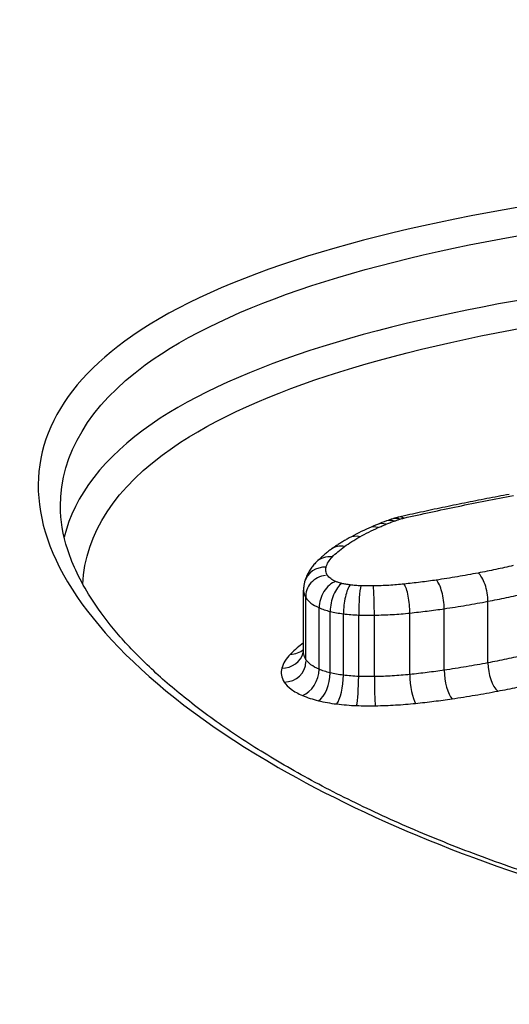
# Model space of a CAD drawing. Units: millimetres. Extents: x -4311 to 4366, y -5040 to 2425.
# Drawn here: x -1159 to -1157, y -416 to -412 of the extents above; entities that cross this region are included whole.
import ezdxf

# ---------------------------------------------------------------- set-up
doc = ezdxf.new("R2010")
doc.units = ezdxf.units.MM
doc.header["$LTSCALE"] = 45
doc.layers.add('SW_Toestellen', color=2, linetype='Continuous')

msp = doc.modelspace()

# ---------------------------------------------------------------- linework, layer by layer
at = {"layer": 'SW_Toestellen'}
for p, q in [((-1157.5816, -414.5414), (-1157.5816, -414.2645)), ((-1157.5709, -414.5759), (-1157.5709, -414.2993)), ((-1156.754, -414.591), (-1156.754, -414.3145)), ((-1157.5118, -414.6195), (-1157.5118, -414.3433)), ((-1157.462, -414.6358), (-1157.462, -414.3597)), ((-1157.4027, -414.6464), (-1157.4027, -414.3705)), ((-1157.3339, -414.6519), (-1157.3339, -414.376)), ((-1157.2636, -414.6526), (-1157.2636, -414.3767)), ((-1157.1043, -414.6431), (-1157.1043, -414.3671)), ((-1156.9502, -414.6239), (-1156.9502, -414.3477))]:
    msp.add_line(p, q, dxfattribs=at)
for centre, major_axis, ratio, start_param, end_param in [((-1154.1737, -413.0049), (15, 0), 0.938958, 0, 3.141593), ((-1157.1298, -445), (-2.7724, 33.3999), 0.031547, 6.280567, 7.768832), ((-1156.6399, -413.9326), (-0.0182, 0.0983), 0.426985, 0, 0.000114), ((-1157.1313, -414.0336), (-0.0221, 0.0975), 0.488104, 5.848237, 6.282773), ((-1156.2501, -414.4591), (-1.389, 0.0965), 0.448777, 5.546127, 5.586675), ((-1157.2467, -414.0764), (-0.0411, 0.0912), 0.716791, 5.722168, 6.283185), ((-1156.5861, -414.3106), (-0.9373, 0.0629), 0.461452, 5.470411, 5.529264), ((-1157.2115, -414.0612), (-0.038, 0.0925), 0.690566, 5.746423, 6.283185), ((-1156.6755, -414.2538), (-0.8085, 0.0433), 0.456199, 5.411434, 5.457696), ((-1157.1755, -414.0474), (-0.0338, 0.0941), 0.648681, 5.777287, 6.283185), ((-1157.1499, -414.0387), (-0.0308, 0.0951), 0.613557, 5.798183, 6.283185), ((-1156.1172, -414.5526), (-1.5623, 0.1466), 0.460729, 5.601475, 5.692414), ((-1157.3284, -414.1173), (-0.0487, 0.0873), 0.770169, 5.656541, 6.283185), ((-1157.3979, -414.1611), (-0.0584, 0.0812), 0.82014, 5.56314, 6.283185), ((-1157.4526, -414.2078), (-0.0719, 0.0695), 0.867876, 5.410004, 6.283185), ((-1157.4801, -414.2533), (-0.0966, 0.0258), 0.918498, 4.953123, 6.283185), ((-1157.4737, -414.2902), (-0.0972, -0.0091), 0.944373, 4.712225, 6.283185), ((-1156.7981, -414.2797), (-0.0187, 0.0982), 0.407274, 4.27371, 5.846924), ((-1157.4371, -414.3173), (0.04, 0.0917), 0.68774, 0.564875, 2.137001), ((-1157.4092, -414.3264), (0.0235, 0.0972), 0.485641, 0.461506, 2.034471), ((-1157.3723, -414.3331), (0.0123, 0.0992), 0.279402, 0.417958, 1.991481), ((-1157.3246, -414.3369), (0.0037, 0.0999), 0.086477, 0.402225, 1.975997), ((-1157.2678, -414.3374), (-0.0016, 0.1), 0.03862, 4.308399, 5.882193), ((-1157.13, -414.3293), (-0.0103, 0.0995), 0.237503, 4.297052, 5.870652), ((-1156.9856, -414.3112), (-0.0145, 0.0989), 0.326244, 4.286605, 5.860028), ((-1157.6791, -414.5225), (0.0995, 0), 0.92777, 4.712389, 6.039962), ((-1157.6402, -414.459), (0.0947, 0), 0.977533, 4.712389, 5.387442), ((-1157.6681, -414.585), (0.0976, 0), 0.944208, 4.712389, 6.283017), ((-1156.7102, -414.6259), (-0.0187, 0.0982), 0.40339, 1.131835, 2.700183), ((-1157.5861, -414.6456), (0.04, 0.0917), 0.683807, 3.709263, 5.278704), ((-1157.5143, -414.6691), (0.0235, 0.0972), 0.481417, 3.607799, 5.176396), ((-1157.0787, -414.681), (-0.0104, 0.0995), 0.234919, 1.155347, 2.723311), ((-1156.915, -414.6605), (-0.0146, 0.0989), 0.322894, 1.144813, 2.712953), ((-1157.4328, -414.6838), (0.0124, 0.0992), 0.276435, 3.565184, 5.133225), ((-1157.3433, -414.691), (0.0037, 0.0999), 0.085485, 3.549814, 5.117606), ((-1157.2594, -414.6918), (-0.0016, 0.1), 0.038174, 1.166803, 2.734575)]:
    msp.add_ellipse(centre, major_axis=major_axis, ratio=ratio, start_param=start_param, end_param=end_param, dxfattribs=at)
for points, knots in [([(-1153.5847, -412.3275), (-1154.6281, -412.3275), (-1155.6694, -412.3911), (-1157.3511, -412.6628), (-1158.0043, -412.8677), (-1158.7233, -413.3943), (-1158.8443, -413.7017), (-1158.615, -414.3743), (-1158.2532, -414.7392), (-1157.2655, -415.3076), (-1156.7217, -415.5277), (-1155.635, -415.8177), (-1155.1215, -415.9105), (-1154.2601, -415.9947), (-1153.9224, -416.0112), (-1153.5847, -416.0112)], [-1.627453, -1.627453, -1.627453, -1.627453, -1.314426, -1.314426, -1.015302, -1.015302, -0.747997, -0.747997, -0.474083, -0.474083, -0.263379, -0.263379, -0.1013, -0.1013, 0, 0, 0, 0]), ([(-1158.6724, -413.8873), (-1158.6716, -413.6529), (-1158.5425, -413.4365), (-1157.9192, -412.9798), (-1157.2787, -412.7779), (-1155.6294, -412.5095), (-1154.6081, -412.4463), (-1153.5847, -412.4463)], [0.813722, 0.813722, 0.813722, 0.813722, 1.0153022, 1.0153022, 1.3144261, 1.3144261, 1.6274534, 1.6274534, 1.6274534, 1.6274534]), ([(-1154.0787, -412.7445), (-1154.9068, -412.7612), (-1155.7153, -412.8204), (-1157.2213, -413.0543), (-1157.8744, -413.25), (-1158.4778, -413.6668), (-1158.6107, -413.839), (-1158.6555, -414.0258)], [-1.5089386, -1.5089386, -1.5089386, -1.5089386, -1.2641283, -1.2641283, -0.9783376, -0.9783376, -0.8184413, -0.8184413, -0.8184413, -0.8184413]), ([(-1158.5719, -414.2376), (-1158.5624, -414.0106), (-1158.4257, -413.8016), (-1157.7904, -413.3624), (-1157.1503, -413.1696), (-1155.6873, -412.9406), (-1154.9122, -412.8821), (-1154.117, -412.8643)], [0.7853345, 0.7853345, 0.7853345, 0.7853345, 0.9783376, 0.9783376, 1.2641283, 1.2641283, 1.504125, 1.504125, 1.504125, 1.504125]), ([(-1156.6581, -413.8343), (-1156.6918, -413.8405), (-1156.7254, -413.8469), (-1156.7922, -413.8598), (-1156.8255, -413.8664), (-1156.8919, -413.8798), (-1156.9249, -413.8866), (-1156.9907, -413.9003), (-1157.0234, -413.9073), (-1157.0886, -413.9216), (-1157.1211, -413.9288), (-1157.1534, -413.9361)], [0.00000359, 0.00000359, 0.00000359, 0.00000359, 0.01129502, 0.01129502, 0.02258645, 0.02258645, 0.03387787, 0.03387787, 0.0451693, 0.0451693, 0.05645844, 0.05645844, 0.05645844, 0.05645844]), ([(-1157.1313, -413.9406), (-1157.0512, -413.9224), (-1156.9701, -413.9049), (-1156.8063, -413.8711), (-1156.7235, -413.8549), (-1156.6399, -413.8393)], [-0.05646073, -0.05646073, -0.05646073, -0.05646073, -0.02823181, -0.02823181, -0.000006, -0.000006, -0.000006, -0.000006]), ([(-1153.5847, -415.998), (-1153.719, -415.998), (-1153.8534, -415.9954), (-1154.1212, -415.985), (-1154.2547, -415.9772), (-1154.52, -415.9564), (-1154.6519, -415.9435), (-1154.9131, -415.9128), (-1155.0425, -415.8949), (-1155.2979, -415.8544), (-1155.424, -415.8318), (-1155.672, -415.782), (-1155.794, -415.7549), (-1156.0332, -415.6964), (-1156.1503, -415.6651), (-1156.3791, -415.5985), (-1156.4906, -415.5633), (-1156.7075, -415.4895), (-1156.8128, -415.4508), (-1157.0164, -415.3705), (-1157.1147, -415.3288), (-1157.3037, -415.2428), (-1157.3944, -415.1986), (-1157.5675, -415.108), (-1157.6499, -415.0617), (-1157.8056, -414.9678), (-1157.879, -414.9202), (-1158.0162, -414.8242), (-1158.0801, -414.7758), (-1158.1981, -414.6789), (-1158.2523, -414.6304), (-1158.3507, -414.5338), (-1158.395, -414.4856), (-1158.4736, -414.3902), (-1158.508, -414.343), (-1158.5837, -414.2234), (-1158.6177, -414.1522), (-1158.6622, -414.0154), (-1158.6729, -413.9499), (-1158.6729, -413.887)], [0, 0, 0, 0, 0.0406861, 0.0406861, 0.0813722, 0.0813722, 0.1220583, 0.1220583, 0.1627444, 0.1627444, 0.2034305, 0.2034305, 0.2441166, 0.2441166, 0.2848027, 0.2848027, 0.3254888, 0.3254888, 0.3661749, 0.3661749, 0.406861, 0.406861, 0.4475471, 0.4475471, 0.4881849, 0.4881849, 0.5286369, 0.5286369, 0.568884, 0.568884, 0.6089242, 0.6089242, 0.6487971, 0.6487971, 0.6886398, 0.6886398, 0.7511809, 0.7511809, 0.813722, 0.813722, 0.813722, 0.813722]), ([(-1157.1534, -413.9361), (-1157.1552, -413.9365), (-1157.157, -413.937), (-1157.1607, -413.9378), (-1157.1626, -413.9383), (-1157.1662, -413.9393), (-1157.168, -413.9398), (-1157.1717, -413.9408), (-1157.1735, -413.9413), (-1157.1771, -413.9424), (-1157.1789, -413.943), (-1157.1807, -413.9435)], [-0.000005855, -0.000005855, -0.000005855, -0.000005855, 0.000456484, 0.000456484, 0.000918822, 0.000918822, 0.001381161, 0.001381161, 0.0018435, 0.0018435, 0.002305839, 0.002305839, 0.002305839, 0.002305839]), ([(-1157.2467, -413.9835), (-1157.241, -413.981), (-1157.2352, -413.9784), (-1157.2234, -413.9733), (-1157.2175, -413.9708), (-1157.2115, -413.9683)], [-0.005404205, -0.005404205, -0.005404205, -0.005404205, -0.002702103, -0.002702103, 0, 0, 0, 0]), ([(-1157.2115, -413.9683), (-1157.2057, -413.9659), (-1157.1998, -413.9636), (-1157.1878, -413.959), (-1157.1817, -413.9567), (-1157.1755, -413.9545)], [-0.005187237, -0.005187237, -0.005187237, -0.005187237, -0.002593619, -0.002593619, 0, 0, 0, 0]), ([(-1157.1755, -413.9545), (-1157.1714, -413.953), (-1157.1671, -413.9515), (-1157.1586, -413.9486), (-1157.1543, -413.9471), (-1157.1499, -413.9457)], [-0.003490174, -0.003490174, -0.003490174, -0.003490174, -0.001745087, -0.001745087, 0, 0, 0, 0]), ([(-1157.1499, -413.9457), (-1157.147, -413.9448), (-1157.144, -413.9439), (-1157.1378, -413.9422), (-1157.1347, -413.9414), (-1157.1314, -413.9407), (-1157.1313, -413.9407), (-1157.1313, -413.9406), (-1157.1313, -413.9406)], [-0.002305839, -0.002305839, -0.002305839, -0.002305839, -0.001152919, -0.001152919, 0, 0, 0, 0.000013227, 0.000013227, 0.000013227, 0.000013227]), ([(-1157.3979, -414.0685), (-1157.3873, -414.0609), (-1157.3763, -414.0534), (-1157.3531, -414.0388), (-1157.341, -414.0316), (-1157.3284, -414.0245)], [-0.01358174, -0.01358174, -0.01358174, -0.01358174, -0.00679147, -0.00679147, 0, 0, 0, 0]), ([(-1157.3284, -414.0245), (-1157.3157, -414.0174), (-1157.3025, -414.0105), (-1157.2753, -413.9968), (-1157.2612, -413.9901), (-1157.2467, -413.9835)], [-0.01368545, -0.01368545, -0.01368545, -0.01368545, -0.00684331, -0.00684331, 0, 0, 0, 0]), ([(-1157.3771, -414.0299), (-1157.3828, -414.0331), (-1157.3883, -414.0363), (-1157.3993, -414.0427), (-1157.4047, -414.046), (-1157.4155, -414.0525), (-1157.4207, -414.0559), (-1157.4311, -414.0626), (-1157.4363, -414.066), (-1157.4464, -414.0729), (-1157.4514, -414.0764), (-1157.4563, -414.0799)], [0, 0, 0, 0, 0.00271635, 0.00271635, 0.0054327, 0.0054327, 0.00814904, 0.00814904, 0.01086539, 0.01086539, 0.01358174, 0.01358174, 0.01358174, 0.01358174]), ([(-1157.4526, -414.1154), (-1157.4448, -414.1073), (-1157.4364, -414.0994), (-1157.4181, -414.0837), (-1157.4083, -414.076), (-1157.3979, -414.0685)], [-0.01350042, -0.01350042, -0.01350042, -0.01350042, -0.00675084, -0.00675084, 0, 0, 0, 0]), ([(-1157.4563, -414.0799), (-1157.4613, -414.0835), (-1157.4662, -414.0872), (-1157.4759, -414.0946), (-1157.4806, -414.0984), (-1157.4899, -414.1061), (-1157.4945, -414.11), (-1157.5034, -414.1179), (-1157.5078, -414.1219), (-1157.5163, -414.13), (-1157.5205, -414.1342), (-1157.5245, -414.1384)], [0, 0, 0, 0, 0.00270008, 0.00270008, 0.00540017, 0.00540017, 0.00810025, 0.00810025, 0.01080034, 0.01080034, 0.01350042, 0.01350042, 0.01350042, 0.01350042]), ([(-1157.4801, -414.161), (-1157.478, -414.1532), (-1157.4747, -414.1454), (-1157.4655, -414.1302), (-1157.4596, -414.1227), (-1157.4526, -414.1154)], [-0.01224546, -0.01224546, -0.01224546, -0.01224546, -0.00612354, -0.00612354, 0, 0, 0, 0]), ([(-1157.5245, -414.1384), (-1157.5291, -414.1431), (-1157.5336, -414.1481), (-1157.5421, -414.1586), (-1157.5462, -414.164), (-1157.5539, -414.1754), (-1157.5575, -414.1813), (-1157.5641, -414.1937), (-1157.5672, -414.2002), (-1157.5725, -414.2135), (-1157.5748, -414.2204), (-1157.5767, -414.2275)], [0, 0, 0, 0, 0.00244909, 0.00244909, 0.00489818, 0.00489818, 0.00734728, 0.00734728, 0.00979637, 0.00979637, 0.01224546, 0.01224546, 0.01224546, 0.01224546]), ([(-1156.6408, -414.1539), (-1156.6664, -414.16), (-1156.6922, -414.1658), (-1156.7447, -414.177), (-1156.7713, -414.1823), (-1156.7981, -414.1874)], [-0.01797355, -0.01797355, -0.01797355, -0.01797355, -0.0089874, -0.0089874, 0, 0, 0, 0]), ([(-1157.4737, -414.198), (-1157.4775, -414.192), (-1157.4799, -414.1858), (-1157.482, -414.1734), (-1157.4818, -414.1672), (-1157.4801, -414.161)], [-0.009643709, -0.009643709, -0.009643709, -0.009643709, -0.004821854, -0.004821854, 0, 0, 0, 0]), ([(-1157.4371, -414.2252), (-1157.446, -414.2213), (-1157.4536, -414.217), (-1157.4659, -414.2079), (-1157.4706, -414.203), (-1157.4737, -414.198)], [-0.007968913, -0.007968913, -0.007968913, -0.007968913, -0.003984457, -0.003984457, 0, 0, 0, 0]), ([(-1156.7981, -414.1874), (-1156.8287, -414.1933), (-1156.8596, -414.1988), (-1156.9221, -414.2093), (-1156.9537, -414.2143), (-1156.9856, -414.219)], [-0.02043913, -0.02043913, -0.02043913, -0.02043913, -0.01022018, -0.01022018, 0, 0, 0, 0]), ([(-1157.5767, -414.2275), (-1157.5774, -414.2299), (-1157.5779, -414.2323), (-1157.579, -414.2371), (-1157.5794, -414.2396), (-1157.5802, -414.2445), (-1157.5805, -414.247), (-1157.5811, -414.2519), (-1157.5813, -414.2545), (-1157.5815, -414.2595), (-1157.5816, -414.262), (-1157.5816, -414.2645)], [0, 0, 0, 0, 0.000583381, 0.000583381, 0.001166762, 0.001166762, 0.001750143, 0.001750143, 0.002333524, 0.002333524, 0.002916905, 0.002916905, 0.002916905, 0.002916905]), ([(-1157.4092, -414.2343), (-1157.4144, -414.2331), (-1157.4194, -414.2317), (-1157.4287, -414.2286), (-1157.4331, -414.227), (-1157.4371, -414.2252)], [-0.003654185, -0.003654185, -0.003654185, -0.003654185, -0.001827093, -0.001827093, 0, 0, 0, 0]), ([(-1157.3723, -414.241), (-1157.3788, -414.2402), (-1157.3852, -414.2392), (-1157.3975, -414.237), (-1157.4035, -414.2357), (-1157.4092, -414.2343)], [-0.004072903, -0.004072903, -0.004072903, -0.004072903, -0.002036452, -0.002036452, 0, 0, 0, 0]), ([(-1157.3246, -414.2448), (-1157.3327, -414.2445), (-1157.3407, -414.244), (-1157.3567, -414.2427), (-1157.3646, -414.2419), (-1157.3723, -414.241)], [-0.004886944, -0.004886944, -0.004886944, -0.004886944, -0.002443472, -0.002443472, 0, 0, 0, 0]), ([(-1157.2678, -414.2454), (-1157.2772, -414.2455), (-1157.2867, -414.2455), (-1157.3057, -414.2454), (-1157.3151, -414.2451), (-1157.3246, -414.2448)], [-0.005685942, -0.005685942, -0.005685942, -0.005685942, -0.002842971, -0.002842971, 0, 0, 0, 0]), ([(-1157.13, -414.2371), (-1157.1525, -414.2395), (-1157.1753, -414.2414), (-1157.2213, -414.2441), (-1157.2445, -414.245), (-1157.2678, -414.2454)], [-0.01395852, -0.01395852, -0.01395852, -0.01395852, -0.00697976, -0.00697976, 0, 0, 0, 0]), ([(-1156.9856, -414.219), (-1157.0092, -414.2225), (-1157.0331, -414.2258), (-1157.0813, -414.2318), (-1157.1056, -414.2346), (-1157.13, -414.2371)], [-0.01518464, -0.01518464, -0.01518464, -0.01518464, -0.00759272, -0.00759272, 0, 0, 0, 0]), ([(-1157.5816, -414.2645), (-1157.5816, -414.2678), (-1157.5813, -414.2711), (-1157.5793, -414.2828), (-1157.576, -414.2911), (-1157.5709, -414.2993)], [0.002916905, 0.002916905, 0.002916905, 0.002916905, 0.004821854, 0.004821854, 0.009643709, 0.009643709, 0.009643709, 0.009643709]), ([(-1156.754, -414.3145), (-1156.7257, -414.3091), (-1156.6977, -414.3035), (-1156.6425, -414.2917), (-1156.6153, -414.2855), (-1156.5884, -414.2792)], [0, 0, 0, 0, 0.0089874, 0.0089874, 0.01797355, 0.01797355, 0.01797355, 0.01797355]), ([(-1157.5709, -414.2993), (-1157.5659, -414.3074), (-1157.5583, -414.3153), (-1157.5384, -414.3301), (-1157.526, -414.337), (-1157.5118, -414.3433)], [0, 0, 0, 0, 0.003984457, 0.003984457, 0.007968913, 0.007968913, 0.007968913, 0.007968913]), ([(-1156.9502, -414.3477), (-1156.9168, -414.3428), (-1156.8838, -414.3375), (-1156.8183, -414.3265), (-1156.786, -414.3207), (-1156.754, -414.3145)], [0, 0, 0, 0, 0.01022018, 0.01022018, 0.02043913, 0.02043913, 0.02043913, 0.02043913]), ([(-1157.5118, -414.3433), (-1157.5045, -414.3465), (-1157.4967, -414.3495), (-1157.48, -414.355), (-1157.4712, -414.3575), (-1157.462, -414.3597)], [0, 0, 0, 0, 0.001827093, 0.001827093, 0.003654185, 0.003654185, 0.003654185, 0.003654185]), ([(-1157.462, -414.3597), (-1157.4527, -414.362), (-1157.4431, -414.364), (-1157.4233, -414.3676), (-1157.4131, -414.3691), (-1157.4027, -414.3705)], [0, 0, 0, 0, 0.002036452, 0.002036452, 0.004072903, 0.004072903, 0.004072903, 0.004072903]), ([(-1157.4027, -414.3705), (-1157.3915, -414.3718), (-1157.3802, -414.373), (-1157.3572, -414.3749), (-1157.3456, -414.3755), (-1157.3339, -414.376)], [0, 0, 0, 0, 0.002443472, 0.002443472, 0.004886944, 0.004886944, 0.004886944, 0.004886944]), ([(-1157.3339, -414.376), (-1157.3223, -414.3764), (-1157.3105, -414.3767), (-1157.287, -414.3769), (-1157.2753, -414.3769), (-1157.2636, -414.3767)], [0, 0, 0, 0, 0.002842971, 0.002842971, 0.005685942, 0.005685942, 0.005685942, 0.005685942]), ([(-1157.2636, -414.3767), (-1157.2367, -414.3762), (-1157.2098, -414.3752), (-1157.1566, -414.372), (-1157.1303, -414.3699), (-1157.1043, -414.3671)], [0, 0, 0, 0, 0.00697976, 0.00697976, 0.01395852, 0.01395852, 0.01395852, 0.01395852]), ([(-1157.1043, -414.3671), (-1157.0782, -414.3644), (-1157.0523, -414.3614), (-1157.0009, -414.3549), (-1156.9754, -414.3515), (-1156.9502, -414.3477)], [0, 0, 0, 0, 0.00759272, 0.00759272, 0.01518464, 0.01518464, 0.01518464, 0.01518464]), ([(-1157.5816, -414.5016), (-1157.5916, -414.5089), (-1157.601, -414.5162), (-1157.6208, -414.5328), (-1157.6309, -414.5421), (-1157.6402, -414.5516)], [0.00147114, 0.00147114, 0.00147114, 0.00147114, 0.00800697, 0.00800697, 0.0160104, 0.0160104, 0.0160104, 0.0160104]), ([(-1157.6402, -414.5516), (-1157.6501, -414.5617), (-1157.6584, -414.5721), (-1157.6714, -414.5932), (-1157.6761, -414.604), (-1157.6791, -414.6149)], [0, 0, 0, 0, 0.00857251, 0.00857251, 0.01714184, 0.01714184, 0.01714184, 0.01714184]), ([(-1157.5825, -414.5486), (-1157.5824, -414.5482), (-1157.5823, -414.5478), (-1157.5821, -414.5469), (-1157.582, -414.5465), (-1157.5819, -414.5455), (-1157.5818, -414.545), (-1157.5817, -414.544), (-1157.5817, -414.5435), (-1157.5816, -414.5425), (-1157.5816, -414.5419), (-1157.5816, -414.5414)], [0, 0, 0, 0, 0.000987285, 0.000987285, 0.001974571, 0.001974571, 0.002961856, 0.002961856, 0.003949141, 0.003949141, 0.004936427, 0.004936427, 0.004936427, 0.004936427]), ([(-1157.5709, -414.5759), (-1157.576, -414.5678), (-1157.5793, -414.5595), (-1157.5813, -414.548), (-1157.5816, -414.5447), (-1157.5816, -414.5414)], [-0.01632027, -0.01632027, -0.01632027, -0.01632027, -0.00815973, -0.00815973, -0.00493643, -0.00493643, -0.00493643, -0.00493643]), ([(-1156.5884, -414.5559), (-1156.6153, -414.5622), (-1156.6425, -414.5683), (-1156.6977, -414.58), (-1156.7257, -414.5856), (-1156.754, -414.591)], [-0.01981268, -0.01981268, -0.01981268, -0.01981268, -0.00990837, -0.00990837, 0, 0, 0, 0]), ([(-1157.5118, -414.6195), (-1157.5261, -414.6133), (-1157.5384, -414.6064), (-1157.5583, -414.5917), (-1157.5659, -414.5839), (-1157.5709, -414.5759)], [-0.01774969, -0.01774969, -0.01774969, -0.01774969, -0.0088731, -0.0088731, 0, 0, 0, 0]), ([(-1156.754, -414.591), (-1156.786, -414.597), (-1156.8184, -414.6028), (-1156.8838, -414.6138), (-1156.9168, -414.619), (-1156.9502, -414.6239)], [-0.02231056, -0.02231056, -0.02231056, -0.02231056, -0.01115731, -0.01115731, 0, 0, 0, 0]), ([(-1157.6791, -414.6149), (-1157.6819, -414.6252), (-1157.6823, -414.6357), (-1157.6787, -414.6565), (-1157.6745, -414.6669), (-1157.6681, -414.6772)], [0, 0, 0, 0, 0.00815973, 0.00815973, 0.01632027, 0.01632027, 0.01632027, 0.01632027]), ([(-1157.462, -414.6358), (-1157.4712, -414.6335), (-1157.48, -414.631), (-1157.4967, -414.6256), (-1157.5045, -414.6226), (-1157.5118, -414.6195)], [-0.009371629, -0.009371629, -0.009371629, -0.009371629, -0.004685814, -0.004685814, 0, 0, 0, 0]), ([(-1157.4027, -414.6464), (-1157.4131, -414.6451), (-1157.4233, -414.6436), (-1157.4431, -414.64), (-1157.4527, -414.638), (-1157.462, -414.6358)], [-0.008989645, -0.008989645, -0.008989645, -0.008989645, -0.004494822, -0.004494822, 0, 0, 0, 0]), ([(-1157.1043, -414.6431), (-1157.1303, -414.6458), (-1157.1566, -414.648), (-1157.2098, -414.6511), (-1157.2367, -414.6521), (-1157.2636, -414.6526)], [-0.01831308, -0.01831308, -0.01831308, -0.01831308, -0.00915769, -0.00915769, 0, 0, 0, 0]), ([(-1156.9502, -414.6239), (-1156.9754, -414.6276), (-1157.0009, -414.631), (-1157.0523, -414.6374), (-1157.0782, -414.6404), (-1157.1043, -414.6431)], [-0.01718427, -0.01718427, -0.01718427, -0.01718427, -0.00859339, -0.00859339, 0, 0, 0, 0]), ([(-1157.6681, -414.6772), (-1157.6612, -414.6883), (-1157.6506, -414.6991), (-1157.623, -414.7195), (-1157.6059, -414.729), (-1157.5861, -414.7376)], [0, 0, 0, 0, 0.0088731, 0.0088731, 0.01774969, 0.01774969, 0.01774969, 0.01774969]), ([(-1157.3339, -414.6519), (-1157.3456, -414.6514), (-1157.3572, -414.6508), (-1157.3802, -414.6489), (-1157.3915, -414.6478), (-1157.4027, -414.6464)], [-0.009150511, -0.009150511, -0.009150511, -0.009150511, -0.004575255, -0.004575255, 0, 0, 0, 0]), ([(-1157.2636, -414.6526), (-1157.2753, -414.6528), (-1157.287, -414.6528), (-1157.3105, -414.6526), (-1157.3223, -414.6523), (-1157.3339, -414.6519)], [-0.008393706, -0.008393706, -0.008393706, -0.008393706, -0.004196853, -0.004196853, 0, 0, 0, 0]), ([(-1156.7102, -414.7179), (-1156.6805, -414.7123), (-1156.6511, -414.7064), (-1156.5932, -414.6941), (-1156.5646, -414.6877), (-1156.5364, -414.681)], [0, 0, 0, 0, 0.00990837, 0.00990837, 0.01981268, 0.01981268, 0.01981268, 0.01981268]), ([(-1156.915, -414.7524), (-1156.8802, -414.7473), (-1156.8457, -414.7418), (-1156.7774, -414.7303), (-1156.7436, -414.7243), (-1156.7102, -414.7179)], [0, 0, 0, 0, 0.01115731, 0.01115731, 0.02231056, 0.02231056, 0.02231056, 0.02231056]), ([(-1157.5861, -414.7376), (-1157.5757, -414.7421), (-1157.5644, -414.7464), (-1157.5404, -414.7542), (-1157.5276, -414.7578), (-1157.5143, -414.761)], [0, 0, 0, 0, 0.004685814, 0.004685814, 0.009371629, 0.009371629, 0.009371629, 0.009371629]), ([(-1157.5143, -414.761), (-1157.5016, -414.7641), (-1157.4883, -414.7669), (-1157.4611, -414.7718), (-1157.4471, -414.7739), (-1157.4328, -414.7757)], [0, 0, 0, 0, 0.004494822, 0.004494822, 0.008989645, 0.008989645, 0.008989645, 0.008989645]), ([(-1157.4328, -414.7757), (-1157.4182, -414.7775), (-1157.4034, -414.779), (-1157.3735, -414.7814), (-1157.3584, -414.7822), (-1157.3433, -414.7828)], [0, 0, 0, 0, 0.004575255, 0.004575255, 0.009150511, 0.009150511, 0.009150511, 0.009150511]), ([(-1157.2594, -414.7837), (-1157.2289, -414.7832), (-1157.1985, -414.782), (-1157.1381, -414.7784), (-1157.1082, -414.776), (-1157.0787, -414.7729)], [0, 0, 0, 0, 0.00915769, 0.00915769, 0.01831308, 0.01831308, 0.01831308, 0.01831308]), ([(-1157.0787, -414.7729), (-1157.051, -414.77), (-1157.0235, -414.7669), (-1156.9689, -414.76), (-1156.9418, -414.7563), (-1156.915, -414.7524)], [0, 0, 0, 0, 0.00859339, 0.00859339, 0.01718427, 0.01718427, 0.01718427, 0.01718427]), ([(-1157.3433, -414.7828), (-1157.3293, -414.7833), (-1157.3154, -414.7837), (-1157.2874, -414.7839), (-1157.2734, -414.7839), (-1157.2594, -414.7837)], [0, 0, 0, 0, 0.004196853, 0.004196853, 0.008393706, 0.008393706, 0.008393706, 0.008393706])]:
    msp.add_open_spline(points, degree=3, knots=knots, dxfattribs=at)

doc.saveas('drawing.dxf')
